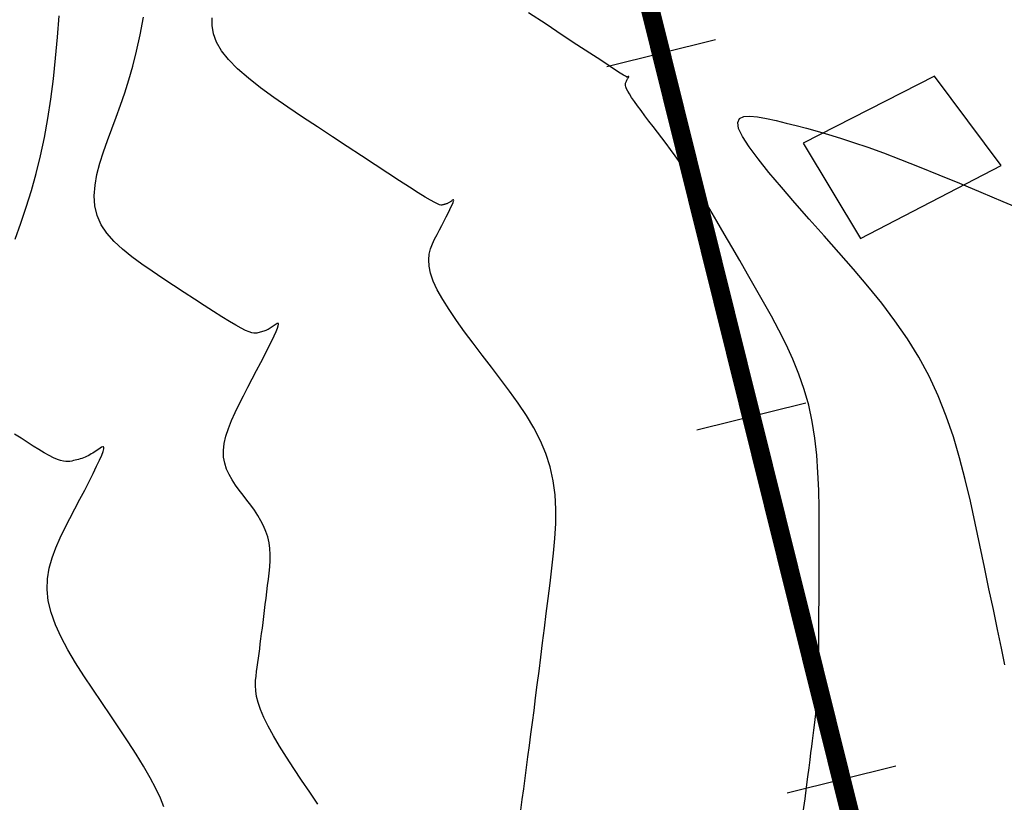
# Model space of a CAD drawing. Units: millimetres. Extents: x 181621 to 207706, y 8940000 to 8946593.
# Drawn here: x 195506 to 195533, y 8945012 to 8945033 of the extents above; entities that cross this region are included whole.
import ezdxf
from ezdxf.enums import TextEntityAlignment as Align

# ---------------------------------------------------------------- set-up
doc = ezdxf.new("R2010")
doc.units = ezdxf.units.MM
for name, color, linetype in [('BLK ALC-PERFIL', 1, 'Continuous'), ('CNIVEL_S', 36, 'Continuous'), ('EJE_ESTACA', 7, 'Continuous'), ('EJE_LINEA', 7, 'Continuous'), ('limite de propiedad', 119, 'Continuous'), ('TROCHA', 8, 'Continuous')]:
    doc.layers.add(name, color=color, linetype=linetype)
doc.styles.add('SIMPLEX', font='simplex.shx')
doc.styles.get("Standard").update_dxf_attribs({"font": 'romans.shx'})
doc.dimstyles.new('ISO-25', dxfattribs={"dimtxt": 2.5, "dimasz": 2.5, "dimexe": 1.25, "dimexo": 0.625, "dimtad": 1, "dimtxsty": 'Standard', "dimcen": 2.5, "dimadec": 0, "dimazin": 0, "dimtfac": 1, "dimtmove": 0, "dimatfit": 3, "dimfxl": 0, "dimarcsym": 0})

# ---------------------------------------------------------------- blocks, each defined once
blk = doc.blocks.new('BLK-ALC-D-PERF')
at = {"layer": 'BLK ALC-PERFIL', "style": 'SIMPLEX'}
for tag, p in [('0+000.00', (0, 74.44394026882946)), ('Nro', (0, 48.61768632940948)), ('ALC. EXIST.', (0, 6.014719633385539))]:
    blk.add_attdef(tag, text='', height=3.6, rotation=90, dxfattribs=at).set_placement(p, align=Align.BOTTOM_LEFT)
blk.add_attdef('DESCRIPCION', text='', height=3.6, rotation=90, dxfattribs=at).set_placement((1.788262345711701, 29.01460263319314), align=Align.TOP_LEFT)
blk.add_attdef('LONG.', text='', height=3.6, rotation=90, dxfattribs=at).set_placement((1.788262345711701, 13.77556864358485), align=Align.TOP_CENTER)
at = {"layer": 'BLK ALC-PERFIL', "linetype": 'Continuous'}
blk.add_leader([(0, 0), (0, 104.72673747316)], dimstyle='ISO-25', override={"dimasz": 3.5, "dimgap": 0.625, "dimtad": 0, "dimldrblk": 'Open30'}, dxfattribs=at)

msp = doc.modelspace()

# ---------------------------------------------------------------- linework, layer by layer
at = {"layer": 'CNIVEL_S'}
for points in [[(195506.3559151662, 8945027.198382095), (195506.5071958851, 8945027.623873921), (195506.6529375073, 8945028.056862192), (195506.7912936672, 8945028.499845726), (195506.9204179992, 8945028.955323335), (195507.0384641378, 8945029.425793836), (195507.1435857175, 8945029.913756043), (195507.2345518278, 8945030.420875832), (195507.3125933791, 8945030.94548733), (195507.379556737, 8945031.485091718), (195507.4372882671, 8945032.037190182), (195507.4876343348, 8945032.599283906), (195507.5324413059, 8945033.168874077)], [(195514.4552330044, 8945012.095941527), (195514.2351986047, 8945012.419677895), (195514.0188595085, 8945012.74020633), (195513.8099110194, 8945013.054318897), (195513.6120484407, 8945013.358807663), (195513.428967076, 8945013.650464693), (195513.2643622289, 8945013.926082054), (195513.1219292027, 8945014.182451813), (195513.0053633011, 8945014.416366035), (195512.9171280597, 8945014.625686096), (195512.8547599428, 8945014.812550621), (195512.8145636469, 8945014.980167544), (195512.7928438685, 8945015.131744796), (195512.7859053041, 8945015.270490313), (195512.7900526503, 8945015.39961203), (195512.8015906034, 8945015.522317879), (195512.81682386, 8945015.641815793), (195512.8326863193, 8945015.760907356), (195512.848628691, 8945015.880768744), (195512.8647308873, 8945016.002169782), (195512.8810728208, 8945016.125880297), (195512.8977344036, 8945016.252670111), (195512.9147955483, 8945016.383309053), (195512.9323361671, 8945016.518566946), (195512.9504361723, 8945016.659213612), (195512.969148839, 8945016.805762274), (195512.9884208922, 8945016.95769971), (195513.0081724195, 8945017.114256097), (195513.0283235085, 8945017.274661612), (195513.0487942471, 8945017.438146425), (195513.0695047226, 8945017.603940716), (195513.0903750229, 8945017.771274656), (195513.1113252356, 8945017.939378422), (195513.1319661332, 8945018.107520772), (195513.1506712283, 8945018.275124816), (195513.1655047181, 8945018.44165224), (195513.1745308001, 8945018.606564736), (195513.1758136718, 8945018.769323997), (195513.1674175305, 8945018.929391714), (195513.1474065737, 8945019.086229574), (195513.1138449987, 8945019.239299271), (195513.0654422705, 8945019.388241934), (195513.0034889241, 8945019.53341643), (195512.9299207622, 8945019.675361075), (195512.8466735873, 8945019.814614171), (195512.755683202, 8945019.951714033), (195512.658885409, 8945020.087198969), (195512.5582160108, 8945020.221607285), (195512.4556108099, 8945020.355477294), (195512.3532601977, 8945020.489500755), (195512.2543729196, 8945020.624983246), (195512.1624123097, 8945020.763383793), (195512.0808417021, 8945020.90616143), (195512.013124431, 8945021.054775184), (195511.9627238304, 8945021.210684083), (195511.9331032345, 8945021.37534716), (195511.9277259774, 8945021.55022344), (195511.9489009484, 8945021.736285612), (195511.9943192583, 8945021.932560988), (195512.0605175728, 8945022.13759054), (195512.1440325579, 8945022.349915238), (195512.2414008794, 8945022.568076054), (195512.3491592033, 8945022.790613959), (195512.4638441954, 8945023.016069919), (195512.5819925216, 8945023.24298491), (195512.7003386178, 8945023.469502341), (195512.8164080003, 8945023.692175388), (195512.9279239553, 8945023.907159666), (195513.0326097689, 8945024.110610787), (195513.1281887276, 8945024.298684368), (195513.2123841174, 8945024.467536025), (195513.2829192246, 8945024.61332137), (195513.3375173354, 8945024.73219602), (195513.3746606408, 8945024.821597053), (195513.3958669497, 8945024.88408739), (195513.4034129761, 8945024.923511416), (195513.3995754337, 8945024.943713516), (195513.3866310362, 8945024.948538078), (195513.3668564974, 8945024.941829482), (195513.3425285311, 8945024.927432118), (195513.315923851, 8945024.90919037), (195513.2889293155, 8945024.890337028), (195513.2618723614, 8945024.87165852), (195513.2346905702, 8945024.853329679), (195513.2073215232, 8945024.83552534), (195513.1797028018, 8945024.818420334), (195513.1517719875, 8945024.802189495), (195513.1234666617, 8945024.787007658), (195513.0947244057, 8945024.773049656), (195513.0655036072, 8945024.760432044), (195513.0358458786, 8945024.749038268), (195513.0058136384, 8945024.738693492), (195512.9754693053, 8945024.729222884), (195512.9448752979, 8945024.72045161), (195512.9140940347, 8945024.712204836), (195512.8831879343, 8945024.70430773), (195512.8522194153, 8945024.696585458), (195512.8205738469, 8945024.689406063), (195512.7849284005, 8945024.685309103), (195512.7412831983, 8945024.687377011), (195512.6856383623, 8945024.69869222), (195512.6139940146, 8945024.722337168), (195512.5223502771, 8945024.761394285), (195512.4067072721, 8945024.818946008), (195512.2630651215, 8945024.89807477), (195512.0887572401, 8945025.000835527), (195511.8864502132, 8945025.125173323), (195511.6601439187, 8945025.268005725), (195511.4138382345, 8945025.426250296), (195511.1515330385, 8945025.596824607), (195510.8772282087, 8945025.776646217), (195510.5949236231, 8945025.962632697), (195510.3086191596, 8945026.15170161), (195510.0226993661, 8945026.341598451), (195509.7430874704, 8945026.53338042), (195509.4760913709, 8945026.728932643), (195509.2280189652, 8945026.930140251), (195509.0051781514, 8945027.138888368), (195508.8138768276, 8945027.357062126), (195508.6604228916, 8945027.586546646), (195508.5511242414, 8945027.829227062), (195508.4901861425, 8945028.086360125), (195508.4734033293, 8945028.356689079), (195508.4944679041, 8945028.6383288), (195508.5470719688, 8945028.929394161), (195508.6249076253, 8945029.228000032), (195508.7216669758, 8945029.532261284), (195508.8310421223, 8945029.840292795), (195508.9467251667, 8945030.15020943), (195509.0632765165, 8945030.46142571), (195509.1787298007, 8945030.77855472), (195509.2919869537, 8945031.10750919), (195509.4019499098, 8945031.45420185), (195509.5075206035, 8945031.82454543), (195509.607600969, 8945032.224452658), (195509.7010929409, 8945032.659836268), (195509.7868984533, 8945033.136608986)], [(195519.8868126367, 8945011.938420773), (195519.921547944, 8945012.221412769), (195519.9590022409, 8945012.505725175), (195519.996941558, 8945012.790564524), (195520.035072007, 8945013.077245116), (195520.0735847194, 8945013.367608193), (195520.1126708273, 8945013.663495), (195520.1525214623, 8945013.96674678), (195520.1933277562, 8945014.279204773), (195520.2352808409, 8945014.602710223), (195520.2785718482, 8945014.939104374), (195520.3233281991, 8945015.289614722), (195520.3694224726, 8945015.65301377), (195520.4166635368, 8945016.027460275), (195520.46486026, 8945016.411112994), (195520.5138215103, 8945016.802130686), (195520.563356156, 8945017.198672106), (195520.6132730653, 8945017.598896014), (195520.6633811064, 8945018.000961162), (195520.7127493377, 8945018.403118601), (195520.757487579, 8945018.80398853), (195520.7929658403, 8945019.202283436), (195520.8145541315, 8945019.596715814), (195520.8176224624, 8945019.985998148), (195520.7975408433, 8945020.368842935), (195520.7496792839, 8945020.743962659), (195520.6694077943, 8945021.110069811), (195520.5536397143, 8945021.466306051), (195520.4054617041, 8945021.81352972), (195520.2295037537, 8945022.15302833), (195520.0303958531, 8945022.486089386), (195519.8127679924, 8945022.814000404), (195519.5812501615, 8945023.13804889), (195519.3404723506, 8945023.459522353), (195519.0950645496, 8945023.779708307), (195518.8496938531, 8945024.099167235), (195518.609175773, 8945024.415551515), (195518.3783629257, 8945024.725786496), (195518.1621079278, 8945025.026797531), (195517.9652633957, 8945025.315509971), (195517.7926819457, 8945025.588849166), (195517.6492161945, 8945025.843740469), (195517.5397187583, 8945026.07710923), (195517.4674247149, 8945026.286905682), (195517.4290989865, 8945026.475179594), (195517.4198889568, 8945026.645005612), (195517.4349420093, 8945026.799458385), (195517.4694055276, 8945026.941612562), (195517.5184268952, 8945027.074542794), (195517.5771534957, 8945027.201323729), (195517.6407327126, 8945027.325030014), (195517.704914912, 8945027.447876373), (195517.7678623896, 8945027.56863782), (195517.8283404238, 8945027.685229445), (195517.8851142928, 8945027.795566337), (195517.9369492749, 8945027.897563586), (195517.9826106484, 8945027.989136277), (195518.0208636914, 8945028.068199502), (195518.0504736823, 8945028.132668352), (195518.0706174732, 8945028.181152882), (195518.0821182121, 8945028.215043033), (195518.0862106206, 8945028.23642372), (195518.0841294205, 8945028.24737985), (195518.0771093334, 8945028.249996336), (195518.0663850812, 8945028.246358091), (195518.0531913854, 8945028.23855002), (195518.0387629679, 8945028.22865704), (195518.0241231217, 8945028.218432378), (195518.0094494241, 8945028.208302533), (195517.9947080241, 8945028.198362319), (195517.9798650703, 8945028.188706558), (195517.9648867117, 8945028.179430064), (195517.9497390968, 8945028.170627654), (195517.9343883744, 8945028.162394144), (195517.9188006933, 8945028.154824352), (195517.9029534861, 8945028.14798149), (195517.8868693202, 8945028.141802343), (195517.8705820467, 8945028.1361921), (195517.8541255171, 8945028.13105594), (195517.8375335826, 8945028.126299048), (195517.8208400943, 8945028.121826606), (195517.8040789035, 8945028.117543798), (195517.7872838615, 8945028.113355806), (195517.7694829386, 8945028.109884176), (195517.7456805816, 8945028.11061591), (195517.7098753567, 8945028.119754361), (195517.6560658296, 8945028.141502896), (195517.5782505665, 8945028.180064874), (195517.4704281332, 8945028.239643652), (195517.3265970957, 8945028.324442593), (195517.1407560201, 8945028.43866506), (195516.9089039503, 8945028.585113289), (195516.6350418424, 8945028.760985043), (195516.3251711302, 8945028.96207696), (195515.985293248, 8945029.184185678), (195515.6214096296, 8945029.423107838), (195515.2395217092, 8945029.67464008), (195514.8456309207, 8945029.934579045), (195514.4457386982, 8945030.19872137), (195514.0460890326, 8945030.463402899), (195513.6538961427, 8945030.727116302), (195513.276616804, 8945030.98889345), (195512.9217077921, 8945031.247766215), (195512.5966258828, 8945031.502766471), (195512.3088278515, 8945031.752926093), (195512.0657704741, 8945031.997276949), (195511.8749105259, 8945032.234850915), (195511.7412191909, 8945032.465002572), (195511.6597252852, 8945032.688377338), (195511.6229720332, 8945032.905943338), (195511.6235026594, 8945033.118668703)], [(195527.4369208092, 8945011.894714223), (195527.4827434308, 8945012.241610492), (195527.5238887864, 8945012.554375833), (195527.559911422, 8945012.829759682), (195527.5912567916, 8945013.071012603), (195527.618593076, 8945013.283010444), (195527.6425884562, 8945013.470629051), (195527.6639111129, 8945013.638744272), (195527.683229227, 8945013.792231953), (195527.7012109795, 8945013.935967939), (195527.7185245509, 8945014.074828077), (195527.7356838739, 8945014.213774433), (195527.7525858861, 8945014.358113928), (195527.768973277, 8945014.513239706), (195527.7845887356, 8945014.684544908), (195527.7991749514, 8945014.877422672), (195527.8124746135, 8945015.097266141), (195527.8242304114, 8945015.349468455), (195527.8341850343, 8945015.639422754), (195527.8421669416, 8945015.970724469), (195527.8483476739, 8945016.339778168), (195527.8529845419, 8945016.741190713), (195527.8563348562, 8945017.169568961), (195527.8586559278, 8945017.619519774), (195527.8602050671, 8945018.08565001), (195527.8612395851, 8945018.562566528), (195527.8620167923, 8945019.044876186), (195527.8621935211, 8945019.527796075), (195527.8590246902, 8945020.008984214), (195527.8491647401, 8945020.48670885), (195527.8292681111, 8945020.959238231), (195527.7959892435, 8945021.424840609), (195527.7459825778, 8945021.881784229), (195527.6759025542, 8945022.32833734), (195527.5824036131, 8945022.762768192), (195527.4632553815, 8945023.183922285), (195527.3206882324, 8945023.59295412), (195527.1580477256, 8945023.991595445), (195526.9786794205, 8945024.381578013), (195526.7859288769, 8945024.764633575), (195526.5831416544, 8945025.142493887), (195526.3736633125, 8945025.516890693), (195526.1608394111, 8945025.889555749), (195525.9477149779, 8945026.261350578), (195525.7361329138, 8945026.629655808), (195525.527635588, 8945026.990981836), (195525.3237653695, 8945027.341839062), (195525.1260646274, 8945027.678737884), (195524.9360757309, 8945027.998188702), (195524.7553410491, 8945028.296701917), (195524.5854029511, 8945028.570787927), (195524.427289683, 8945028.81812033), (195524.2799729987, 8945029.041025529), (195524.141910529, 8945029.242993122), (195524.0115599049, 8945029.427512715), (195523.8873787573, 8945029.598073902), (195523.767824717, 8945029.758166287), (195523.651355415, 8945029.911279472), (195523.536428482, 8945030.060903054), (195523.422083403, 8945030.209606985), (195523.3096870787, 8945030.356282594), (195523.2011882635, 8945030.498901565), (195523.0985357123, 8945030.635435577), (195523.0036781795, 8945030.76385631), (195522.9185644198, 8945030.882135445), (195522.8451431878, 8945030.988244662), (195522.7853632381, 8945031.080155643), (195522.7405237404, 8945031.15651617), (195522.7093255252, 8945031.218678461), (195522.6898198376, 8945031.268670835), (195522.6800579231, 8945031.30852161), (195522.6780910271, 8945031.340259105), (195522.6819703949, 8945031.365911642), (195522.6897472719, 8945031.387507541), (195522.6994729036, 8945031.407075118), (195522.7094912061, 8945031.426250404), (195522.7193167789, 8945031.445100252), (195522.7287568923, 8945031.463299226), (195522.7376188167, 8945031.480521888), (195522.7457098222, 8945031.496442802), (195522.7528371793, 8945031.51073653), (195522.7588081581, 8945031.523077637), (195522.7634300292, 8945031.533140682), (195522.7665743058, 8945031.54070871), (195522.7683694746, 8945031.545998678), (195522.7690082652, 8945031.549336024), (195522.7686834073, 8945031.551046183), (195522.7675876307, 8945031.551454594), (195522.7659136649, 8945031.550886696), (195522.7638542398, 8945031.54966792), (195522.761602085, 8945031.54812371), (195522.7593169279, 8945031.546527727), (195522.7570264869, 8945031.544946542), (195522.7547254781, 8945031.543394959), (195522.7524086176, 8945031.541887775), (195522.7500706216, 8945031.540439792), (195522.747706206, 8945031.53906581), (195522.7453100871, 8945031.537780628), (195522.742876981, 8945031.536599047), (195522.740403365, 8945031.535530934), (195522.7378927617, 8945031.534566423), (195522.735350455, 8945031.53369071), (195522.7327817289, 8945031.532889), (195522.7301918672, 8945031.532146487), (195522.7275861539, 8945031.531448377), (195522.7249698727, 8945031.530779867), (195522.7223483076, 8945031.530126156), (195522.7183920302, 8945031.530362295), (195522.7064327627, 8945031.53592272), (195522.678467515, 8945031.552131716), (195522.6264932968, 8945031.584313575), (195522.5425071183, 8945031.637792582), (195522.4185059892, 8945031.717893021), (195522.2464869193, 8945031.829939183), (195522.0184469187, 8945031.979255352), (195521.7290506605, 8945032.169391055), (195521.3836334715, 8945032.396796765), (195520.9901983418, 8945032.656148195), (195520.5567482615, 8945032.94212106), (195520.0912862207, 8945033.249391073)], [(195532.830271489, 8945015.822225837), (195532.7359021901, 8945016.271285275), (195532.6318705057, 8945016.766323494), (195532.520108913, 8945017.29814474), (195532.4025498889, 8945017.857553253), (195532.2811259105, 8945018.435353281), (195532.157769455, 8945019.022349065), (195532.033379448, 8945019.610502826), (195531.9047206086, 8945020.196408696), (195531.7675241043, 8945020.777818786), (195531.6175211029, 8945021.352485202), (195531.4504427718, 8945021.918160057), (195531.2620202787, 8945022.472595455), (195531.0479847912, 8945023.01354351), (195530.8040674769, 8945023.538756331), (195530.5274224475, 8945024.046735322), (195530.2208955912, 8945024.538979076), (195529.8887557405, 8945025.017735487), (195529.5352717278, 8945025.485252442), (195529.1647123855, 8945025.943777837), (195528.7813465459, 8945026.395559559), (195528.3894430416, 8945026.842845498), (195527.9932707048, 8945027.287883546), (195527.5981224374, 8945027.731212014), (195527.2133874185, 8945028.166530894), (195526.8494788964, 8945028.585830595), (195526.5168101196, 8945028.981101528), (195526.2257943366, 8945029.344334101), (195525.9868447958, 8945029.66751873), (195525.8103747455, 8945029.94264582), (195525.7067974345, 8945030.161705784), (195525.683055028, 8945030.319358896), (195525.7322053607, 8945030.420944883), (195525.843835184, 8945030.474473333), (195526.0075312494, 8945030.487953834), (195526.2128803087, 8945030.469395978), (195526.4494691132, 8945030.426809354), (195526.7068844146, 8945030.368203552), (195526.9747129645, 8945030.301588159), (195527.2451526093, 8945030.233143384), (195527.5208455756, 8945030.161731908), (195527.8070451846, 8945030.084387023), (195528.1090047577, 8945029.998142028), (195528.4319776165, 8945029.90003022), (195528.7812170823, 8945029.787084894), (195529.1619764763, 8945029.65633935), (195529.5795091201, 8945029.504826881), (195530.0373172279, 8945029.330569686), (195530.5318985854, 8945029.135545569), (195531.0579998713, 8945028.922721228), (195531.6103677641, 8945028.695063373), (195532.1837489425, 8945028.455538703), (195532.7728900851, 8945028.207113924), (195533.3725378705, 8945027.952755738)], [(195510.3375463529, 8945012.02483187), (195510.2470676064, 8945012.26020019), (195510.1242150606, 8945012.521236835), (195509.9718038285, 8945012.80570978), (195509.7940565796, 8945013.110270979), (195509.5951959833, 8945013.431572393), (195509.3794447092, 8945013.766265975), (195509.1510254266, 8945014.111003686), (195508.9141608051, 8945014.462437483), (195508.6730735142, 8945014.81721932), (195508.4322651386, 8945015.172309255), (195508.1973529245, 8945015.525899721), (195507.9742330333, 8945015.876491249), (195507.7688016266, 8945016.222584369), (195507.5869548659, 8945016.562679617), (195507.4345889126, 8945016.89527752), (195507.3175999282, 8945017.21887861), (195507.2418840743, 8945017.531983422), (195507.211372125, 8945017.833592305), (195507.2221333062, 8945018.124704907), (195507.2682714563, 8945018.406820698), (195507.3438904139, 8945018.681439145), (195507.4430940174, 8945018.950059718), (195507.5599861053, 8945019.214181883), (195507.6886705163, 8945019.475305112), (195507.8232510887, 8945019.734928872), (195507.9583588929, 8945019.993555589), (195508.0907339264, 8945020.24769952), (195508.2176434185, 8945020.492877878), (195508.3363545983, 8945020.724607876), (195508.4441346953, 8945020.938406726), (195508.5382509386, 8945021.129791643), (195508.6159705577, 8945021.294279842), (195508.6745607816, 8945021.427388534), (195508.7121997633, 8945021.526129195), (195508.7307093499, 8945021.59349035), (195508.7328223123, 8945021.633954786), (195508.7212714209, 8945021.652005287), (195508.6987894467, 8945021.652124643), (195508.6681091604, 8945021.63879564), (195508.6319633325, 8945021.616501063), (195508.593084734, 8945021.589723699), (195508.5537355094, 8945021.562241679), (195508.5142952988, 8945021.535014508), (195508.4746731163, 8945021.50829704), (195508.434777976, 8945021.48234412), (195508.394518892, 8945021.457410604), (195508.3538048783, 8945021.433751337), (195508.3125449489, 8945021.411621174), (195508.270648118, 8945021.39127496), (195508.2280537283, 8945021.372882599), (195508.184822437, 8945021.35627419), (195508.1410452301, 8945021.341194881), (195508.0968130935, 8945021.327389827), (195508.0522170132, 8945021.31460417), (195508.0073479751, 8945021.302583067), (195507.9622969651, 8945021.291071663), (195507.9171549691, 8945021.279815108), (195507.8716647552, 8945021.268927947), (195507.8241762194, 8945021.260002295), (195507.77269104, 8945021.254999656), (195507.715210895, 8945021.255881542), (195507.6497374627, 8945021.26460946), (195507.5742724211, 8945021.283144915), (195507.4868174485, 8945021.31344942), (195507.385374223, 8945021.357484477), (195507.26861053, 8945021.41655776), (195507.1378585841, 8945021.489361601), (195506.9951167072, 8945021.573934488), (195506.842383221, 8945021.668314913), (195506.6816564475, 8945021.770541372), (195506.5149347084, 8945021.878652351), (195506.3442163256, 8945021.990686348)]]:
    msp.add_lwpolyline(points, dxfattribs=at)
at = {"layer": 'EJE_ESTACA'}
for p, q in [((195525.0920510906, 8945032.524771921), (195522.1806158409, 8945031.801207975)), ((195527.5039309181, 8945022.819987755), (195524.5924956685, 8945022.096423808)), ((195529.9158107457, 8945013.115203591), (195527.0043754961, 8945012.391639644))]:
    msp.add_line(p, q, dxfattribs=at)
at = {"layer": 'EJE_LINEA', "const_width": 0.5}
msp.add_lwpolyline([(195548.898458775, 8944930.513260927), (195521.5816582026, 8945040.430474808)], dxfattribs=at)
at = {"layer": 'limite de propiedad', "extrusion": (0.2292342394243779, 0.2378290793201775, 0.9438691606919065), "elevation": 2175321.595746036}
msp.add_lwpolyline([(6066863.337643314, -6205879.147724296), (6066866.277705136, -6205879.652147069), (6066867.567119036, -6205875.706568258), (6066864.693068428, -6205874.891239977)], close=True, dxfattribs=at)

# ---------------------------------------------------------------- block references
at = {"layer": 'TROCHA', "extrusion": (-0.384006554813765, 0.1535532333344081, 0.9104726082604637), "rotation": 345.4146108477189}
msp.add_blockref('BLK-ALC-D-PERF', (-8378250.701882849, -2858558.978642794, 1298459.543771872), dxfattribs=at)

doc.saveas('drawing.dxf')
